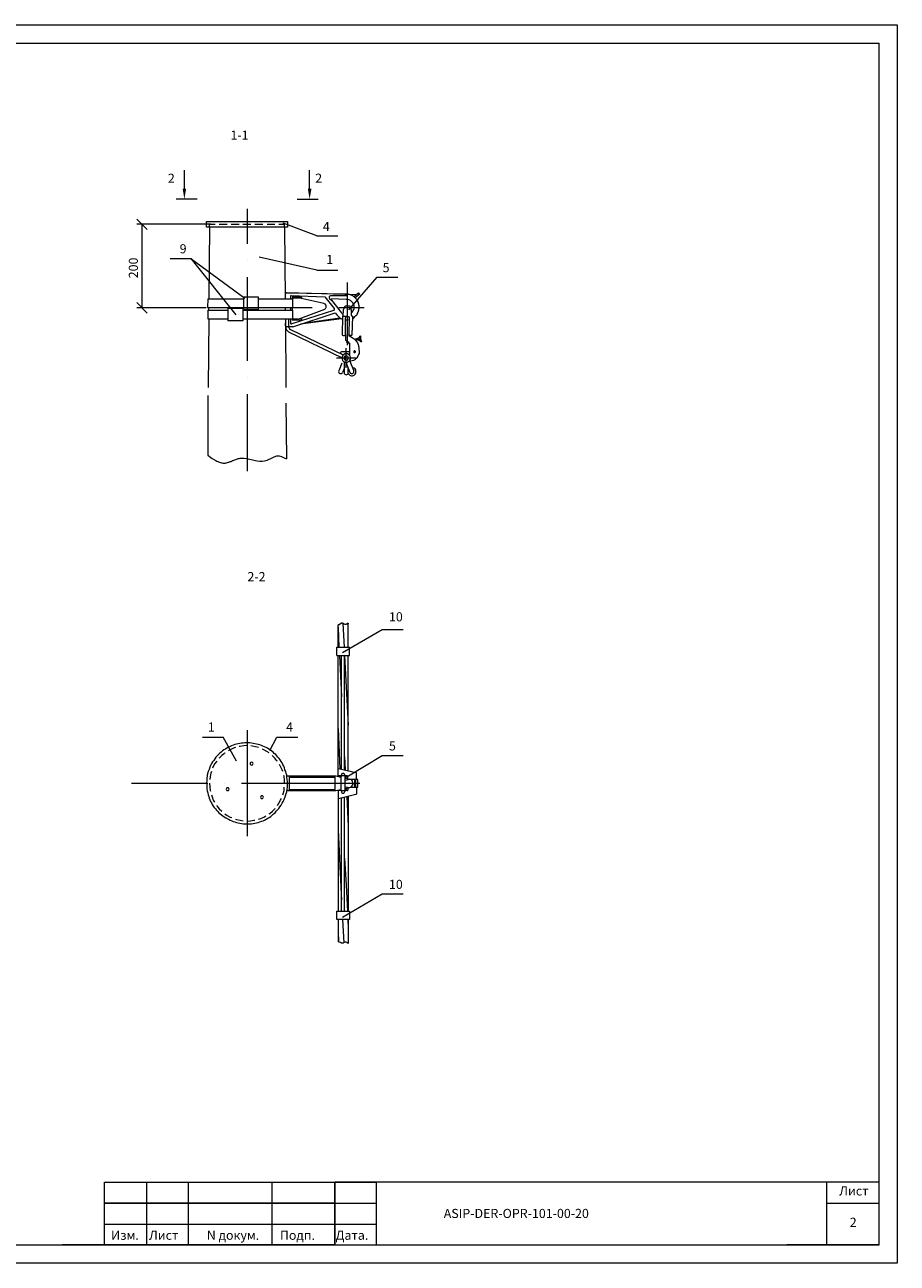
# Model space of a CAD drawing. Units: millimetres. Extents: x 2518 to 2998, y 1687 to 2383.
# Drawn here: x 2759 to 2998, y 1687 to 2026 of the extents above; entities that cross this region are included whole.
import ezdxf

# ---------------------------------------------------------------- set-up
doc = ezdxf.new("R2010")
doc.units = ezdxf.units.MM
doc.layers.add('P', color=250, linetype='Continuous', lineweight=100)
doc.styles.add('GOST 2.304', font='CS_Gost2304.shx', dxfattribs={"oblique": 15, "height": 2.5})

# ---------------------------------------------------------------- blocks, each defined once
blk = doc.blocks.new('A$C0c46ba60')
at = {"color": 7, "linetype": 'ByBlock', "lineweight": 13}
blk.add_lwpolyline([(478.6, 0), (0, 0), (0, 339.53), (478.6, 339.53)], close=True, dxfattribs=at)
at = {"layer": 'P', "color": 7, "linetype": 'Continuous', "lineweight": 15}
for points in [[(20, 334.53), (473.6, 334.53)], [(473.6, 5), (473.6, 334.53)], [(324.33, 22.2), (324.33, 5), (249.67, 5)], [(261.13, 22.2), (324.33, 22.2)], [(261.13, 5), (261.13, 22.2)], [(261.13, 22.2), (335.8, 22.2)], [(272.67, 22.2), (272.67, 5)], [(272.67, 22.2), (272.67, 5)], [(284.13, 22.2), (284.13, 5)], [(307.07, 22.2), (307.07, 5)], [(473.6, 22.2), (324.33, 22.2), (324.33, 5)], [(324.33, 5), (324.33, 22.2), (324.33, 5)], [(324.33, 22.2), (324.33, 5)], [(335.8, 5), (335.8, 22.2)], [(459.27, 5), (459.27, 22.2)], [(324.33, 16.47), (261.13, 16.47)], [(261.13, 16.47), (335.8, 16.47)], [(459.27, 16.47), (473.6, 16.47)], [(261.13, 10.73), (324.33, 10.73)], [(261.13, 10.73), (335.8, 10.73)], [(6.2, 5), (248.53, 5)], [(248.53, 5), (262.33, 5)], [(261.73, 5), (473.6, 5), (448.33, 5)]]:
    blk.add_lwpolyline(points, dxfattribs=at)
at = {"color": 7, "linetype": 'ByBlock', "lineweight": 13, "char_height": 2.5, "attachment_point": 1, "style": 'GOST 2.304'}
for s, width, insert in [('Лист', 14.4785, (462.69, 21.08)), ('Изм.', 6.6412, (262.98, 8.93)), ('Лист', 6.6412, (273.39, 8.93)), ('N докум.', 17.8246, (289.24, 8.93)), ('Подп.', 14.3219, (309.29, 8.93)), ('Дата.', 14.3219, (324.56, 8.93))]:
    blk.add_mtext_dynamic_manual_height_columns(s, width=width, gutter_width=12.5, heights=[0], dxfattribs=dict(at, insert=insert))
at = {"color": 7, "linetype": 'ByBlock', "lineweight": 15, "insert": (465.59, 12.48), "char_height": 2.5, "attachment_point": 1, "style": 'GOST 2.304'}
blk.add_mtext_dynamic_manual_height_columns('2', width=8.7654, gutter_width=12.5, heights=[0], dxfattribs=at)

msp = doc.modelspace()

# ---------------------------------------------------------------- hatches: boundary and pattern name
at = {"linetype": 'ByBlock', "lineweight": 13}
for points in [[(2801.88, 1981.19), (2802.34, 1978.32), (2802.81, 1981.19)], [(2837.21, 1981.19), (2836.68, 1978.32), (2836.21, 1981.19)]]:
    msp.add_hatch(color=7, dxfattribs=at).paths.add_polyline_path(points)

# ---------------------------------------------------------------- linework, layer by layer
at = {"color": 7, "linetype": 'ByBlock', "lineweight": 13}
for points in [[(2802.34, 1981.19), (2802.34, 1986.32)], [(2836.68, 1981.19), (2836.68, 1986.32)], [(2805.81, 1978.32), (2800.08, 1978.32)], [(2833.28, 1978.32), (2839.01, 1978.32)], [(2792.14, 1970.05), (2789.28, 1972.85)], [(2819.54, 1975.65), (2819.54, 1966.05)], [(2809.48, 1971.45), (2789.28, 1971.45)], [(2790.68, 1971.45), (2790.68, 1948.52)], [(2808.41, 1970.65), (2808.41, 1972.25), (2830.61, 1972.25), (2830.61, 1970.65), (2808.41, 1970.65)], [(2809.21, 1970.65), (2809.08, 1950.99)], [(2809.21, 1971.45), (2810.81, 1971.45)], [(2809.21, 1970.65), (2809.21, 1971.45)], [(2811.88, 1971.45), (2814.08, 1971.45)], [(2815.14, 1971.45), (2817.34, 1971.45)], [(2818.41, 1971.45), (2820.61, 1971.45)], [(2821.68, 1971.45), (2823.88, 1971.45)], [(2825.01, 1971.45), (2827.14, 1971.45)], [(2828.28, 1971.45), (2829.81, 1971.45)], [(2838.68, 1968.32), (2829.48, 1971.79)], [(2829.81, 1970.65), (2829.81, 1971.45)], [(2829.81, 1970.65), (2830.01, 1950.99)], [(2838.68, 1968.32), (2844.41, 1968.32)], [(2798.41, 1962.05), (2804.14, 1962.05)], [(2804.14, 1962.05), (2818.88, 1951.19)], [(2804.14, 1962.05), (2816.41, 1946.65)], [(2819.54, 1961.52), (2819.54, 1961.52)], [(2838.68, 1958.85), (2822.81, 1962.45)], [(2819.54, 1956.92), (2819.54, 1934.05)], [(2838.68, 1958.85), (2844.41, 1958.85)], [(2855.14, 1956.92), (2847.34, 1947.99)], [(2855.14, 1956.92), (2860.88, 1956.92)], [(2847.28, 1952.25), (2830.08, 1952.59)], [(2830.28, 1952.52), (2830.28, 1952.79), (2830.34, 1952.79), (2847.48, 1952.25), (2849.54, 1952.19)], [(2830.34, 1952.79), (2849.54, 1952.19)], [(2847.01, 1955.45), (2847.01, 1938.32)], [(2848.81, 1951.65), (2850.14, 1952.65), (2850.48, 1952.25)], [(2789.28, 1949.99), (2792.14, 1947.12)], [(2808.74, 1950.99), (2808.68, 1948.65)], [(2808.74, 1950.99), (2818.61, 1950.99)], [(2818.61, 1951.59), (2822.61, 1951.59)], [(2822.61, 1948.05), (2818.61, 1948.05), (2818.61, 1951.59)], [(2822.61, 1951.59), (2822.61, 1948.05)], [(2822.61, 1950.99), (2832.01, 1950.99)], [(2831.61, 1951.92), (2831.48, 1951.85), (2831.41, 1951.72)], [(2831.41, 1951.72), (2831.41, 1950.99)], [(2831.61, 1951.92), (2840.88, 1951.59), (2843.41, 1948.32), (2843.41, 1948.05), (2843.41, 1947.92), (2843.21, 1947.79), (2831.81, 1944.19)], [(2831.88, 1951.52), (2833.88, 1951.59), (2834.41, 1951.45), (2834.54, 1951.32), (2834.61, 1951.05)], [(2840.61, 1949.72), (2834.01, 1951.19), (2831.88, 1951.19)], [(2831.88, 1951.19), (2831.88, 1950.99)], [(2832.01, 1950.99), (2832.01, 1948.65)], [(2840.88, 1948.19), (2841.01, 1948.32), (2841.14, 1948.52), (2841.21, 1948.65), (2841.21, 1948.85), (2841.21, 1949.05), (2841.21, 1949.25), (2841.08, 1949.39), (2841.01, 1949.52), (2840.81, 1949.65), (2840.61, 1949.72)], [(2846.88, 1952.25), (2846.88, 1951.79), (2846.08, 1951.79), (2844.41, 1951.85), (2842.41, 1951.85), (2842.08, 1951.65), (2842.01, 1951.32), (2842.14, 1951.12), (2842.68, 1950.65)], [(2846.74, 1950.85), (2842.74, 1950.99), (2842.68, 1950.92), (2842.61, 1950.85), (2842.61, 1950.72), (2842.68, 1950.65)], [(2842.68, 1950.65), (2845.08, 1947.59)], [(2846.88, 1946.12), (2845.94, 1946.12), (2846.01, 1947.99), (2846.41, 1949.12), (2847.74, 1949.12), (2848.08, 1947.99), (2848.08, 1946.45), (2848.41, 1946.25), (2848.28, 1941.05)], [(2848.08, 1947.05), (2848.34, 1947.32), (2848.54, 1947.59), (2848.68, 1947.85), (2848.81, 1948.12), (2848.88, 1948.39), (2848.88, 1948.65), (2848.88, 1948.92), (2848.88, 1949.19), (2848.74, 1949.45), (2848.68, 1949.72), (2848.54, 1949.92), (2848.34, 1950.12), (2848.21, 1950.32), (2847.94, 1950.52), (2847.68, 1950.65), (2847.41, 1950.72), (2847.14, 1950.85), (2846.74, 1950.85)], [(2848.41, 1945.65), (2848.88, 1945.92), (2849.08, 1946.12), (2849.28, 1946.32), (2849.41, 1946.45), (2849.61, 1946.65), (2849.74, 1946.85), (2849.88, 1947.05), (2849.94, 1947.32), (2850.08, 1947.52), (2850.14, 1947.72), (2850.21, 1947.99), (2850.21, 1948.19), (2850.28, 1948.45), (2850.28, 1948.65), (2850.28, 1948.85), (2850.28, 1949.12), (2850.21, 1949.32), (2850.21, 1949.59), (2850.14, 1949.79), (2850.08, 1949.99), (2849.94, 1950.25), (2849.88, 1950.45), (2849.74, 1950.65), (2849.61, 1950.85), (2849.48, 1950.99), (2849.28, 1951.19), (2849.14, 1951.39), (2848.94, 1951.52), (2848.74, 1951.65), (2848.54, 1951.79), (2848.34, 1951.92), (2848.08, 1952.05), (2847.81, 1952.12), (2847.28, 1952.25)], [(2850.48, 1952.25), (2849.21, 1951.25)], [(2803.74, 1948.52), (2789.28, 1948.52)], [(2801.41, 1948.59), (2808.34, 1948.59)], [(2808.68, 1948.65), (2818.61, 1948.65)], [(2808.81, 1947.92), (2814.28, 1947.92)], [(2808.81, 1947.92), (2808.81, 1945.52)], [(2808.94, 1948.65), (2808.94, 1947.92)], [(2812.01, 1948.59), (2812.01, 1948.59)], [(2814.28, 1948.45), (2814.28, 1944.99)], [(2818.34, 1948.45), (2818.34, 1944.99), (2814.28, 1944.99)], [(2814.28, 1948.45), (2818.34, 1948.45)], [(2815.61, 1948.59), (2822.88, 1948.59)], [(2818.34, 1947.92), (2832.01, 1947.92)], [(2822.61, 1948.65), (2832.01, 1948.65)], [(2826.54, 1948.59), (2826.54, 1948.59)], [(2830.01, 1948.65), (2830.01, 1947.92)], [(2830.14, 1948.59), (2837.41, 1948.59)], [(2831.41, 1948.65), (2831.41, 1947.92)], [(2831.88, 1948.65), (2831.88, 1947.92)], [(2832.01, 1947.92), (2832.01, 1945.52)], [(2832.08, 1943.32), (2843.74, 1947.19)], [(2833.54, 1945.45), (2840.88, 1948.19)], [(2833.88, 1945.19), (2834.41, 1945.32), (2834.54, 1945.45), (2834.61, 1945.65)], [(2835.48, 1944.45), (2845.01, 1945.79)], [(2841.08, 1948.59), (2841.08, 1948.59)], [(2843.74, 1947.19), (2844.14, 1946.65), (2844.61, 1946.12), (2845.14, 1945.65)], [(2844.74, 1948.59), (2851.61, 1948.59)], [(2845.08, 1947.59), (2845.34, 1947.25), (2845.61, 1946.99), (2845.94, 1946.79)], [(2845.14, 1945.65), (2845.68, 1945.45)], [(2845.94, 1946.45), (2845.68, 1946.25), (2845.61, 1941.12), (2845.74, 1941.05), (2845.88, 1940.99), (2846.28, 1940.99), (2846.41, 1941.05), (2846.54, 1941.12), (2846.54, 1945.79)], [(2846.54, 1945.79), (2846.74, 1946.12)], [(2846.68, 1945.99), (2846.74, 1946.12)], [(2846.88, 1946.12), (2847.34, 1946.12), (2847.54, 1945.85), (2847.41, 1940.99), (2847.88, 1940.72), (2848.34, 1940.45), (2848.94, 1940.05), (2849.21, 1939.79), (2849.54, 1939.32), (2849.81, 1938.92), (2850.01, 1938.52), (2850.14, 1938.05), (2850.21, 1937.79), (2850.28, 1936.05), (2850.14, 1935.72), (2849.94, 1935.25), (2849.68, 1934.85), (2849.41, 1934.52)], [(2808.81, 1945.52), (2814.28, 1945.52)], [(2809.01, 1945.52), (2808.88, 1926.72)], [(2818.34, 1945.52), (2832.01, 1945.52)], [(2830.08, 1945.52), (2830.21, 1926.72)], [(2830.08, 1943.59), (2830.08, 1944.32)], [(2830.08, 1943.59), (2830.14, 1943.05), (2830.28, 1942.59), (2830.61, 1942.19), (2830.94, 1941.92)], [(2830.28, 1943.32), (2830.08, 1943.52)], [(2832.08, 1943.32), (2830.28, 1943.32)], [(2830.94, 1945.52), (2830.94, 1943.59)], [(2830.94, 1943.59), (2830.94, 1943.25), (2831.08, 1943.05), (2831.21, 1942.79), (2831.41, 1942.59)], [(2831.41, 1945.52), (2831.41, 1944.39)], [(2831.41, 1944.39), (2831.48, 1944.25), (2831.61, 1944.19), (2831.81, 1944.19)], [(2831.41, 1942.59), (2845.94, 1935.65)], [(2831.88, 1945.52), (2831.88, 1945.45)], [(2833.54, 1945.45), (2831.88, 1945.45)], [(2831.88, 1945.25), (2833.88, 1945.19)], [(2845.48, 1945.52), (2834.21, 1944.05)], [(2846.54, 1945.25), (2847.01, 1945.25), (2847.48, 1945.32)], [(2830.94, 1941.92), (2845.61, 1934.85)], [(2846.54, 1941.12), (2846.54, 1939.79)], [(2846.54, 1939.79), (2846.54, 1939.65), (2846.61, 1939.59), (2846.68, 1939.52)], [(2847.68, 1935.59), (2847.68, 1938.59), (2847.41, 1939.05), (2846.94, 1939.39), (2846.68, 1939.52)], [(2846.94, 1939.32), (2846.81, 1939.19), (2846.88, 1939.12), (2847.14, 1938.99), (2847.68, 1938.72)], [(2848.28, 1941.05), (2848.14, 1940.99), (2847.81, 1940.99), (2847.48, 1941.05), (2847.41, 1941.12)], [(2849.01, 1939.99), (2850.54, 1940.05), (2850.48, 1940.79), (2850.68, 1940.85)], [(2850.88, 1939.19), (2850.68, 1939.19), (2850.54, 1939.85), (2849.14, 1939.85)], [(2850.48, 1940.45), (2849.28, 1939.99)], [(2850.61, 1939.52), (2849.28, 1939.85)], [(2850.48, 1940.65), (2850.68, 1940.72)], [(2850.61, 1939.32), (2850.81, 1939.32)], [(2850.68, 1940.85), (2850.68, 1940.05), (2850.88, 1939.19)], [(2845.34, 1936.45), (2845.21, 1936.39), (2845.14, 1936.25), (2845.14, 1936.25), (2845.14, 1936.25), (2845.21, 1935.99)], [(2847.68, 1936.45), (2845.34, 1936.45)], [(2847.88, 1934.79), (2847.88, 1935.05), (2847.74, 1935.39), (2847.61, 1935.52), (2847.48, 1935.65), (2847.21, 1935.85), (2846.88, 1935.92), (2846.61, 1935.92), (2846.28, 1935.85), (2846.01, 1935.65), (2845.74, 1935.39), (2845.68, 1935.25), (2845.61, 1935.05), (2845.54, 1934.79), (2845.61, 1934.45), (2845.68, 1934.32), (2845.74, 1934.12), (2846.01, 1933.85), (2846.28, 1933.72), (2846.61, 1933.59), (2846.94, 1933.59), (2847.21, 1933.72), (2847.54, 1933.92), (2847.61, 1934.05), (2847.74, 1934.19), (2847.88, 1934.45), (2847.88, 1934.79)], [(2845.94, 1935.72), (2846.28, 1935.92)], [(2847.68, 1935.52), (2847.48, 1935.72), (2847.21, 1935.92), (2846.88, 1935.99), (2846.54, 1935.99), (2846.28, 1935.92)], [(2846.74, 1932.12), (2846.74, 1937.45)], [(2847.48, 1935.72), (2847.68, 1935.72)], [(2847.68, 1935.45), (2847.68, 1937.05)], [(2849.28, 1936.52), (2849.28, 1936.59), (2849.14, 1936.72), (2849.01, 1936.72), (2848.94, 1936.72), (2848.81, 1936.59), (2848.81, 1936.52), (2848.81, 1936.39), (2848.94, 1936.25), (2849.01, 1936.25), (2849.14, 1936.25), (2849.28, 1936.39), (2849.28, 1936.52)], [(2844.08, 1934.79), (2849.41, 1934.79)], [(2845.54, 1933.39), (2844.68, 1931.25)], [(2847.34, 1934.79), (2847.28, 1934.99), (2847.14, 1935.19), (2846.88, 1935.32), (2846.61, 1935.32), (2846.34, 1935.25), (2846.21, 1934.99), (2846.14, 1934.79), (2846.21, 1934.52), (2846.34, 1934.32), (2846.61, 1934.19), (2846.88, 1934.19), (2847.14, 1934.39), (2847.28, 1934.52), (2847.34, 1934.79)], [(2846.14, 1933.79), (2846.14, 1930.79)], [(2846.61, 1933.65), (2847.74, 1930.85)], [(2847.28, 1930.52), (2847.41, 1930.32), (2847.68, 1930.12), (2847.94, 1929.99), (2848.21, 1929.92), (2848.41, 1929.92), (2848.68, 1929.99), (2848.88, 1930.12), (2849.08, 1930.25), (2849.21, 1930.39), (2849.34, 1930.65), (2849.41, 1930.85), (2849.41, 1931.05), (2849.41, 1931.32), (2849.34, 1931.52), (2849.21, 1931.79), (2848.94, 1931.99), (2848.68, 1932.12), (2848.41, 1932.19)], [(2847.61, 1934.12), (2848.81, 1931.25)], [(2849.41, 1934.52), (2849.08, 1934.32), (2848.74, 1934.12), (2848.01, 1933.92), (2847.81, 1933.92)], [(2819.54, 1929.45), (2819.54, 1929.45)], [(2844.68, 1931.25), (2844.61, 1931.05), (2844.68, 1930.85), (2844.81, 1930.65), (2845.01, 1930.52), (2845.21, 1930.52), (2845.41, 1930.52), (2845.61, 1930.65), (2845.74, 1930.85)], [(2846.14, 1931.92), (2845.74, 1930.85)], [(2846.14, 1930.79), (2846.21, 1930.52), (2846.34, 1930.39), (2846.54, 1930.25), (2846.74, 1930.19), (2846.94, 1930.25), (2847.14, 1930.39), (2847.28, 1930.52), (2847.28, 1930.79), (2847.28, 1931.92)], [(2847.74, 1930.85), (2847.88, 1930.65), (2848.08, 1930.52), (2848.28, 1930.52), (2848.48, 1930.52), (2848.68, 1930.65), (2848.81, 1930.85), (2848.81, 1931.05), (2848.81, 1931.25)], [(2808.81, 1924.52), (2808.74, 1908.19)], [(2819.54, 1924.85), (2819.54, 1903.79)], [(2830.21, 1922.45), (2830.34, 1907.12)], [(2808.74, 1908.19), (2810.01, 1907.25), (2810.61, 1906.85), (2810.94, 1906.72), (2811.21, 1906.52), (2811.48, 1906.39), (2811.74, 1906.32), (2812.01, 1906.19), (2812.28, 1906.12), (2812.48, 1906.05), (2812.68, 1906.05), (2812.94, 1905.99), (2813.14, 1905.99), (2813.34, 1905.99), (2813.54, 1905.99), (2813.74, 1906.05), (2813.94, 1906.05), (2814.14, 1906.12), (2814.34, 1906.19), (2814.54, 1906.25), (2814.74, 1906.32), (2814.94, 1906.39), (2815.14, 1906.45), (2815.34, 1906.52), (2815.54, 1906.65), (2815.74, 1906.72), (2815.94, 1906.79), (2816.14, 1906.85), (2816.41, 1906.99), (2816.61, 1907.05), (2816.88, 1907.12), (2817.14, 1907.19), (2817.41, 1907.25), (2817.68, 1907.32), (2818.01, 1907.32), (2818.68, 1907.32), (2819.41, 1907.25), (2822.28, 1906.59), (2823.01, 1906.52), (2823.68, 1906.52), (2824.34, 1906.59), (2825.08, 1906.79), (2826.41, 1907.45), (2827.01, 1907.72), (2827.68, 1907.92), (2828.01, 1907.99), (2828.34, 1907.92), (2829.01, 1907.79), (2829.68, 1907.45), (2830.34, 1907.12)], [(2847.28, 1862.12), (2846.94, 1861.85), (2846.61, 1861.72), (2846.41, 1861.72), (2846.21, 1861.79), (2845.88, 1861.99), (2845.68, 1862.05), (2845.48, 1862.05), (2844.81, 1861.65), (2844.61, 1861.59), (2844.48, 1861.59)], [(2844.48, 1855.52), (2844.48, 1861.59)], [(2844.48, 1860.99), (2844.74, 1855.52)], [(2845.81, 1861.99), (2846.21, 1855.52)], [(2847.28, 1862.12), (2847.28, 1861.92)], [(2847.28, 1855.52), (2847.28, 1862.12)], [(2845.74, 1854.05), (2856.61, 1860.39)], [(2856.61, 1860.39), (2862.34, 1860.39)], [(2844.14, 1855.52), (2847.61, 1855.52)], [(2844.14, 1853.25), (2847.61, 1853.25), (2847.61, 1855.52)], [(2844.14, 1853.25), (2844.14, 1855.52)], [(2844.48, 1820.05), (2844.48, 1853.25)], [(2844.88, 1853.25), (2845.41, 1841.85)], [(2845.41, 1822.05), (2845.41, 1853.25)], [(2846.28, 1853.25), (2847.28, 1834.12)], [(2846.28, 1821.85), (2846.28, 1853.25)], [(2847.28, 1821.65), (2847.28, 1853.25)], [(2807.28, 1830.85), (2812.94, 1830.85)], [(2816.61, 1824.25), (2812.94, 1830.85)], [(2819.54, 1832.72), (2819.54, 1803.65)], [(2825.81, 1827.19), (2827.74, 1830.85)], [(2827.74, 1830.85), (2833.48, 1830.85)], [(2844.48, 1833.19), (2845.01, 1822.19)], [(2830.41, 1816.05), (2830.61, 1817.12), (2830.61, 1818.12), (2830.61, 1818.72), (2830.54, 1819.25), (2830.48, 1819.85), (2830.41, 1820.39), (2830.28, 1820.92), (2830.14, 1821.45), (2829.94, 1821.92), (2829.81, 1822.39), (2829.61, 1822.92), (2829.34, 1823.32), (2829.14, 1823.79), (2828.88, 1824.19), (2828.61, 1824.59), (2828.34, 1824.99), (2828.01, 1825.39), (2827.68, 1825.72), (2827.41, 1826.05), (2827.01, 1826.39), (2826.68, 1826.72), (2826.34, 1826.99), (2825.94, 1827.25), (2825.54, 1827.52), (2825.14, 1827.79), (2824.74, 1827.99), (2824.34, 1828.19), (2823.88, 1828.39), (2823.48, 1828.52), (2823.01, 1828.72), (2822.61, 1828.85), (2822.14, 1828.92), (2821.68, 1829.05), (2821.21, 1829.12), (2820.74, 1829.19), (2820.28, 1829.25), (2819.88, 1829.25), (2819.41, 1829.25), (2818.94, 1829.25), (2818.48, 1829.19), (2818.01, 1829.19), (2817.54, 1829.12), (2817.08, 1828.99), (2816.61, 1828.92), (2816.21, 1828.79), (2815.74, 1828.65), (2815.28, 1828.45), (2814.88, 1828.25), (2814.41, 1828.05), (2814.01, 1827.85), (2813.61, 1827.59), (2813.21, 1827.32), (2812.81, 1827.05), (2812.41, 1826.72), (2812.08, 1826.45), (2811.68, 1826.05), (2811.34, 1825.72), (2811.01, 1825.32), (2810.68, 1824.92), (2810.41, 1824.45), (2810.08, 1824.05), (2809.81, 1823.59), (2809.54, 1823.05), (2809.34, 1822.59), (2809.14, 1821.99), (2808.88, 1821.45), (2808.61, 1820.45), (2808.48, 1819.45), (2808.48, 1818.85), (2808.41, 1818.32), (2808.48, 1817.72), (2808.48, 1817.19), (2808.54, 1816.65), (2808.61, 1816.12), (2808.74, 1815.59), (2808.88, 1815.05), (2809.01, 1814.59), (2809.14, 1814.12), (2809.34, 1813.65), (2809.54, 1813.19), (2809.81, 1812.79), (2810.01, 1812.39), (2810.28, 1811.92), (2810.54, 1811.59), (2810.88, 1811.19), (2811.14, 1810.85), (2811.48, 1810.45), (2811.81, 1810.12), (2812.14, 1809.85), (2812.54, 1809.52), (2812.88, 1809.25), (2813.28, 1808.99), (2813.68, 1808.72), (2814.08, 1808.52), (2814.48, 1808.32), (2814.88, 1808.12), (2815.34, 1807.92), (2815.74, 1807.72), (2816.21, 1807.59), (2816.61, 1807.45), (2817.08, 1807.39), (2817.54, 1807.25), (2818.01, 1807.19), (2818.48, 1807.12), (2818.88, 1807.12), (2819.34, 1807.05), (2819.81, 1807.05), (2820.28, 1807.12), (2820.74, 1807.12), (2821.21, 1807.19), (2821.68, 1807.25), (2822.14, 1807.39), (2822.61, 1807.45), (2823.08, 1807.59), (2823.48, 1807.79), (2823.94, 1807.92), (2824.34, 1808.12), (2824.81, 1808.39), (2825.21, 1808.59), (2825.61, 1808.85), (2826.01, 1809.12), (2826.41, 1809.45), (2826.81, 1809.79), (2827.21, 1810.12), (2827.54, 1810.52), (2827.88, 1810.92), (2828.21, 1811.32), (2828.54, 1811.72), (2828.88, 1812.19), (2829.14, 1812.72), (2829.48, 1813.19), (2829.74, 1813.72), (2830.08, 1814.72), (2830.34, 1815.65)], [(2816.34, 1827.99), (2815.81, 1827.79), (2814.94, 1827.39), (2814.41, 1827.12)], [(2819.54, 1828.52), (2818.61, 1828.45), (2817.61, 1828.32), (2817.41, 1828.25)], [(2822.68, 1827.99), (2822.34, 1828.05), (2821.41, 1828.32), (2820.61, 1828.45)], [(2825.61, 1826.52), (2824.94, 1826.92), (2824.14, 1827.39), (2823.74, 1827.59)], [(2811.21, 1824.25), (2810.74, 1823.59), (2810.28, 1822.79), (2810.08, 1822.32)], [(2813.48, 1826.52), (2813.34, 1826.39), (2812.61, 1825.79), (2811.88, 1825.05)], [(2821.21, 1823.59), (2821.14, 1823.79), (2821.01, 1823.92), (2820.81, 1823.99), (2820.61, 1823.92), (2820.41, 1823.79), (2820.41, 1823.59), (2820.41, 1823.39), (2820.61, 1823.25), (2820.81, 1823.19), (2821.01, 1823.25), (2821.14, 1823.39), (2821.21, 1823.59)], [(2827.88, 1824.25), (2827.74, 1824.39), (2827.14, 1825.12), (2826.41, 1825.85)], [(2829.34, 1821.39), (2829.14, 1821.92), (2828.74, 1822.79), (2828.41, 1823.32)], [(2846.28, 1825.45), (2846.48, 1821.85)], [(2846.88, 1819.92), (2856.61, 1825.79)], [(2856.61, 1825.79), (2862.34, 1825.79)], [(2809.74, 1821.39), (2809.61, 1820.99), (2809.41, 1820.05), (2809.28, 1819.25)], [(2829.81, 1818.19), (2829.81, 1819.12), (2829.68, 1820.05), (2829.61, 1820.32)], [(2830.48, 1820.19), (2843.88, 1820.19)], [(2831.21, 1816.19), (2831.21, 1820.19)], [(2843.88, 1820.19), (2845.21, 1819.85)], [(2844.61, 1822.25), (2844.48, 1822.25), (2844.48, 1822.19)], [(2844.48, 1820.05), (2844.48, 1822.19)], [(2845.21, 1820.19), (2844.74, 1820.19), (2844.61, 1820.12), (2844.54, 1820.05)], [(2844.61, 1822.25), (2849.41, 1821.12)], [(2845.41, 1820.32), (2845.21, 1820.12), (2845.08, 1819.92)], [(2846.48, 1816.45), (2846.48, 1819.85), (2846.48, 1820.05), (2846.34, 1820.12), (2846.21, 1820.19), (2845.54, 1820.19), (2845.41, 1820.12), (2845.28, 1820.05), (2845.21, 1819.85)], [(2846.34, 1820.12), (2846.34, 1820.45), (2846.28, 1820.65), (2846.21, 1820.79), (2846.08, 1820.85), (2845.88, 1820.92), (2845.68, 1820.85), (2845.54, 1820.79), (2845.48, 1820.65), (2845.41, 1820.45)], [(2845.41, 1820.12), (2845.41, 1820.45)], [(2846.81, 1819.52), (2846.74, 1819.85), (2846.54, 1820.12), (2846.34, 1820.32)], [(2847.21, 1819.45), (2847.21, 1820.05), (2847.14, 1820.12), (2847.01, 1820.19), (2846.54, 1820.19)], [(2849.54, 1821.05), (2849.54, 1821.12), (2849.41, 1821.12)], [(2849.54, 1819.25), (2849.54, 1821.05)], [(2787.81, 1818.19), (2808.81, 1818.19)], [(2809.21, 1818.19), (2809.28, 1817.19), (2809.41, 1816.25), (2809.48, 1816.05)], [(2813.41, 1818.19), (2813.41, 1818.19)], [(2814.61, 1816.59), (2814.54, 1816.79), (2814.41, 1816.92), (2814.21, 1816.92), (2814.01, 1816.92), (2813.88, 1816.79), (2813.81, 1816.59), (2813.88, 1816.32), (2814.01, 1816.19), (2814.21, 1816.19), (2814.41, 1816.19), (2814.54, 1816.32), (2814.61, 1816.59)], [(2818.01, 1818.19), (2850.48, 1818.19)], [(2829.34, 1814.99), (2829.48, 1815.32), (2829.68, 1816.25), (2829.74, 1817.12)], [(2829.81, 1818.19), (2829.88, 1818.19)], [(2831.21, 1819.85), (2843.68, 1819.85)], [(2831.21, 1816.52), (2843.68, 1816.52), (2843.68, 1819.85)], [(2845.21, 1819.85), (2845.21, 1816.45), (2845.28, 1816.32), (2845.41, 1816.19), (2845.54, 1816.19)], [(2846.34, 1815.99), (2846.54, 1816.19), (2846.74, 1816.52), (2846.81, 1816.79)], [(2846.48, 1819.59), (2847.68, 1819.32)], [(2846.48, 1816.79), (2847.68, 1817.05), (2847.88, 1817.12), (2848.01, 1817.19), (2848.28, 1817.39), (2848.48, 1817.72), (2848.61, 1817.99), (2848.54, 1818.32), (2848.48, 1818.65), (2848.41, 1818.85), (2848.28, 1818.99), (2848.14, 1819.12), (2847.94, 1819.19), (2847.68, 1819.32)], [(2846.48, 1819.05), (2847.68, 1819.32)], [(2846.48, 1817.25), (2847.68, 1817.05)], [(2846.81, 1819.52), (2846.81, 1819.52)], [(2846.81, 1816.85), (2846.81, 1816.79)], [(2847.21, 1816.92), (2847.21, 1816.32)], [(2849.81, 1819.25), (2847.88, 1819.25)], [(2847.88, 1817.12), (2849.81, 1817.12), (2849.88, 1817.12), (2849.88, 1817.19)], [(2849.34, 1817.19), (2849.34, 1819.12), (2849.34, 1819.19), (2849.28, 1819.25), (2849.14, 1819.19), (2849.14, 1819.12)], [(2849.14, 1817.19), (2849.14, 1819.12)], [(2849.14, 1817.19), (2849.14, 1817.12), (2849.28, 1817.12), (2849.34, 1817.12), (2849.34, 1817.19)], [(2849.54, 1817.12), (2849.54, 1815.32)], [(2849.88, 1819.12), (2849.88, 1819.19), (2849.81, 1819.25)], [(2849.88, 1817.19), (2849.88, 1819.12)], [(2809.74, 1814.99), (2809.94, 1814.45), (2810.28, 1813.59), (2810.61, 1812.99)], [(2824.01, 1814.39), (2823.94, 1814.59), (2823.74, 1814.72), (2823.61, 1814.79), (2823.41, 1814.72), (2823.28, 1814.59), (2823.21, 1814.39), (2823.28, 1814.12), (2823.41, 1813.99), (2823.61, 1813.99), (2823.74, 1814.05), (2823.94, 1814.19), (2824.01, 1814.39)], [(2827.88, 1812.12), (2828.28, 1812.72), (2828.74, 1813.59), (2828.94, 1813.99)], [(2830.81, 1816.19), (2830.61, 1816.19), (2830.41, 1816.05), (2830.34, 1815.85), (2830.34, 1815.65)], [(2830.48, 1816.19), (2830.61, 1816.19)], [(2830.81, 1816.19), (2843.88, 1816.19)], [(2843.88, 1816.19), (2845.21, 1816.45)], [(2844.48, 1816.32), (2844.48, 1814.19), (2844.48, 1814.12), (2844.61, 1814.05), (2849.41, 1815.19), (2849.54, 1815.25), (2849.54, 1815.32)], [(2844.48, 1816.32), (2844.48, 1797.05)], [(2844.54, 1816.32), (2844.61, 1816.19), (2844.74, 1816.19)], [(2845.21, 1816.19), (2844.74, 1816.19)], [(2845.08, 1816.45), (2845.21, 1816.19), (2845.41, 1815.99)], [(2845.21, 1816.45), (2845.28, 1816.32), (2845.41, 1816.19), (2845.54, 1816.19)], [(2845.41, 1816.19), (2845.41, 1815.92)], [(2845.41, 1815.92), (2845.48, 1815.72), (2845.54, 1815.59), (2845.68, 1815.45), (2845.88, 1815.45), (2846.08, 1815.45), (2846.21, 1815.59), (2846.28, 1815.72), (2846.34, 1815.92)], [(2845.41, 1814.25), (2845.41, 1814.05)], [(2845.41, 1795.65), (2845.41, 1814.25)], [(2845.54, 1816.19), (2846.21, 1816.19), (2846.34, 1816.19), (2846.48, 1816.32), (2846.48, 1816.45)], [(2845.54, 1816.19), (2846.21, 1816.19)], [(2846.21, 1816.19), (2846.34, 1816.19), (2846.48, 1816.32), (2846.48, 1816.45)], [(2846.28, 1793.72), (2846.28, 1814.45)], [(2846.34, 1816.19), (2846.34, 1815.92)], [(2847.01, 1816.19), (2846.54, 1816.19)], [(2846.88, 1814.59), (2847.28, 1806.32)], [(2847.01, 1816.19), (2847.14, 1816.19), (2847.21, 1816.32)], [(2847.28, 1814.72), (2847.28, 1783.12)], [(2811.21, 1812.12), (2811.28, 1811.99), (2811.88, 1811.19), (2812.61, 1810.52), (2812.61, 1810.52)], [(2813.48, 1809.85), (2814.08, 1809.39), (2814.94, 1808.92), (2815.34, 1808.79)], [(2825.61, 1809.85), (2825.74, 1809.92), (2826.48, 1810.52), (2827.21, 1811.25)], [(2816.34, 1808.39), (2816.68, 1808.25), (2817.61, 1808.05), (2818.48, 1807.92)], [(2819.54, 1807.85), (2820.48, 1807.92), (2821.41, 1808.05), (2821.68, 1808.12)], [(2822.68, 1808.39), (2823.28, 1808.52), (2824.14, 1808.92), (2824.68, 1809.25)], [(2844.48, 1805.39), (2845.34, 1787.79)], [(2844.48, 1797.05), (2844.48, 1787.72)], [(2845.41, 1783.12), (2845.41, 1796.37)], [(2846.28, 1797.65), (2846.68, 1790.25)], [(2845.01, 1795.05), (2845.08, 1793.72)], [(2846.28, 1783.12), (2846.28, 1794.17)], [(2846.68, 1790.25), (2847.08, 1783.12)], [(2844.48, 1788.32), (2844.48, 1783.12)], [(2845.34, 1787.79), (2845.41, 1786.25)], [(2845.74, 1781.52), (2856.61, 1787.85)], [(2856.61, 1787.85), (2862.34, 1787.85)], [(2844.14, 1780.85), (2844.14, 1783.12)], [(2847.61, 1783.12), (2847.61, 1780.85), (2844.14, 1780.85)], [(2844.14, 1783.12), (2847.61, 1783.12)], [(2844.48, 1780.85), (2844.48, 1774.72)], [(2845.74, 1780.85), (2846.08, 1774.45)], [(2847.21, 1780.85), (2847.28, 1778.52)], [(2847.28, 1780.85), (2847.28, 1774.25)], [(2844.48, 1777.59), (2844.61, 1774.72)], [(2847.28, 1774.25), (2846.94, 1774.52), (2846.61, 1774.65), (2846.41, 1774.59), (2846.21, 1774.52), (2845.88, 1774.32), (2845.68, 1774.32), (2845.48, 1774.32), (2845.14, 1774.52), (2844.81, 1774.65), (2844.61, 1774.72), (2844.48, 1774.72)]]:
    msp.add_lwpolyline(points, dxfattribs=at)

# ---------------------------------------------------------------- block references
msp.add_blockref('A$C0c46ba60', (2519.26, 1686.61), dxfattribs=at)

# ---------------------------------------------------------------- texts
at = {"color": 7, "linetype": 'ByBlock', "lineweight": 13, "char_height": 2.5, "attachment_point": 1, "style": 'GOST 2.304'}
for s, width, insert in [('1-1', 35.9127, (2814.98, 1997.13)), ('2', 4, (2797.81, 1985.33)), ('2', 4, (2838.23, 1985.33)), ('4', 4, (2840.33, 1972.09)), ('9', 4, (2801.05, 1965.98)), ('1', 4, (2841.27, 1963.05)), ('5', 4, (2856.72, 1960.82)), ('2-2', 35.9127, (2819.64, 1876.09)), ('10', 4, (2858.46, 1865.08)), ('1', 4, (2808.79, 1834.88)), ('4', 4, (2830.25, 1834.88)), ('5', 4, (2858.46, 1829.7)), ('10', 4, (2858.46, 1791.73)), ('{\\C0;ASIP-DER-OPR-101-00-20}', 75.2291, (2873.48, 1701.51))]:
    msp.add_mtext_dynamic_manual_height_columns(s, width=width, gutter_width=12.5, heights=[0], dxfattribs=dict(at, insert=insert))
at = {"color": 7, "linetype": 'ByBlock', "lineweight": 13, "insert": (2787.1, 1956.65), "char_height": 2.5, "attachment_point": 1, "rotation": 90, "style": 'GOST 2.304'}
msp.add_mtext_dynamic_manual_height_columns('200', width=14.8856, gutter_width=12.5, heights=[0], dxfattribs=at)

doc.saveas('drawing.dxf')
